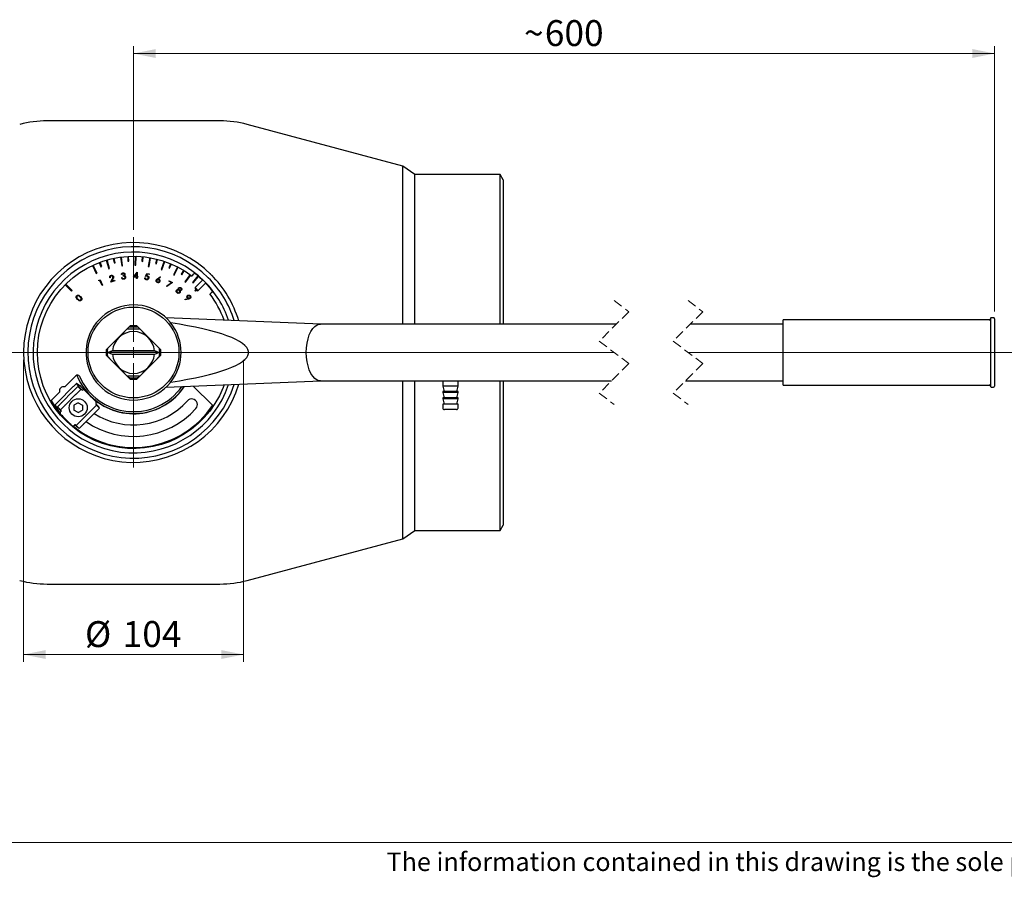
# Model space of a CAD drawing. Units: millimetres. Extents: x 10 to 410, y 5 to 287.
# Drawn here: x 86 to 219, y 5 to 121 of the extents above; entities that cross this region are included whole.
import ezdxf

# ---------------------------------------------------------------- set-up
doc = ezdxf.new("R2010")
doc.units = ezdxf.units.MM
doc.linetypes.add('HIDDEN', pattern=[1.905, 1.27, -0.635])
doc.styles.add('SLDTEXTSTYLE0', font='TXT', dxfattribs={"width": 0.605})
doc.dimstyles.new('SLDDIMSTYLE0', dxfattribs={"dimtxt": 3.5, "dimasz": 3, "dimexe": 0, "dimexo": 0.0625, "dimgap": 0.875, "dimtad": 1, "dimdec": 1, "dimlfac": 3.5, "dimrnd": 1e-09, "dimzin": 12, "dimdsep": 46, "dimtxsty": 'SLDTEXTSTYLE0', "dimsah": 1, "dimcen": 0.09, "dimadec": 0, "dimazin": 3, "dimtfac": 1, "dimtdec": 1, "dimtofl": 0, "dimtmove": 0, "dimatfit": 3, "dimfxl": 0, "dimfrac": 2, "dimtolj": 1, "dimtzin": 12, "dimarcsym": 0})
doc.dimstyles.new('SLDDIMSTYLE1', dxfattribs={"dimtxt": 3.5, "dimasz": 3, "dimexe": 0, "dimexo": 0.0625, "dimgap": 0.875, "dimtad": 1, "dimdec": 0, "dimlfac": 3.5, "dimrnd": 1e-09, "dimzin": 12, "dimdsep": 46, "dimtxsty": 'SLDTEXTSTYLE0', "dimsah": 1, "dimcen": 0.09, "dimadec": 0, "dimazin": 3, "dimtfac": 1, "dimtdec": 0, "dimtofl": 0, "dimtmove": 0, "dimatfit": 3, "dimfxl": 0, "dimfrac": 2, "dimtolj": 1, "dimtzin": 12, "dimarcsym": 0})

# ---------------------------------------------------------------- blocks, each defined once
blk = doc.blocks.new('Block1')
at = {"color": 7, "linetype": 'Continuous', "lineweight": 18, "insert": (0.72, 3.36), "char_height": 2.5, "attachment_point": 1, "style": 'SLDTEXTSTYLE0'}
blk.add_mtext('The information contained in this drawing is the sole property of Vexve Oy. Any reproduction in part or as a whole without the written permission of Vexve Oy is prohibited.', dxfattribs=at)
blk = doc.blocks.new('_D_7')
at = {"color": 7, "linetype": 'Continuous', "lineweight": 18}
for p, q in [((100.95, 92.8), (100.95, 117.63)), ((217.37, 81.78), (217.37, 117.63)), ((217.37, 116.63), (100.95, 116.63))]:
    blk.add_line(p, q, dxfattribs=at)
for points in [[(100.95, 116.63), (103.95, 116.03), (103.95, 117.23)], [(217.37, 116.63), (214.37, 117.23), (214.37, 116.03)]]:
    blk.add_solid(points, dxfattribs=at)
at = {"color": 7, "linetype": 'Continuous', "lineweight": 18, "char_height": 3.5, "attachment_point": 1, "style": 'SLDTEXTSTYLE0'}
for s, insert in [('600', (156.56, 121.14)), ('~', (153.75, 121.14))]:
    blk.add_mtext(s, dxfattribs=dict(at, insert=insert))
blk = doc.blocks.new('_D_8')
at = {"color": 7, "linetype": 'Continuous', "lineweight": 18}
for p, q in [((86.09, 75.23), (86.09, 34.4)), ((115.81, 75.23), (115.81, 34.4)), ((86.09, 35.4), (115.81, 35.4))]:
    blk.add_line(p, q, dxfattribs=at)
for points in [[(86.09, 35.4), (89.09, 34.8), (89.09, 36)], [(115.81, 35.4), (112.81, 36), (112.81, 34.8)]]:
    blk.add_solid(points, dxfattribs=at)
at = {"color": 7, "linetype": 'Continuous', "lineweight": 18, "char_height": 3.5, "attachment_point": 1, "style": 'SLDTEXTSTYLE0'}
for s, insert in [('%%c', (94.39, 39.91)), ('104', (99.49, 39.92))]:
    blk.add_mtext(s, dxfattribs=dict(at, insert=insert))
blk = doc.blocks.new('SW_CENTERMARKSYMBOL_1')
at = {"color": 0, "linetype": 'Continuous', "lineweight": 18}
for p, q in [((0, 1.43), (0, 15.57)), ((-1.43, 0), (-52.6, 0)), ((0, 0), (-0.71, 0)), ((0, 0), (0, 0.71)), ((0, 0), (0, -0.71)), ((0, 0), (0.71, 0)), ((1.43, 0), (64.98, 0)), ((74.98, 0), (119.69, 0)), ((0, -1.43), (0, -15.57))]:
    blk.add_line(p, q, dxfattribs=at)

msp = doc.modelspace()

# ---------------------------------------------------------------- linework, layer by layer
at = {"color": 7, "linetype": 'Continuous', "lineweight": 25}
for p, q in [((112.6418, 107.52667), (89.26045, 107.52667)), ((137.3797, 101.40212), (116.33922, 107.0399)), ((138.99758, 100.26953), (137.3797, 101.40238)), ((137.3797, 80.06953), (137.3797, 101.40238)), ((150.53873, 100.26953), (138.99758, 100.26953)), ((138.99758, 80.06953), (138.99758, 100.26953)), ((150.95112, 99.55524), (150.53873, 100.26953)), ((150.53873, 80.06953), (150.53873, 100.26953)), ((150.95112, 99.55524), (150.95112, 80.06953)), ((100.1671, 89.20301), (100.20224, 88.57554)), ((100.31635, 88.58194), (100.2812, 89.2094)), ((101.17759, 89.2247), (101.15141, 88.02511)), ((101.26567, 88.02262), (101.29184, 89.22221)), ((95.40535, 87.98441), (95.91244, 86.89695)), ((96.01602, 86.94525), (95.50893, 88.03271)), ((96.31844, 88.3732), (96.53981, 87.78504)), ((96.64677, 87.82529), (96.4254, 88.41346)), ((97.25852, 88.69121), (97.59428, 87.53927)), ((97.704, 87.57125), (97.36824, 88.72319)), ((98.21117, 88.93465), (98.34093, 88.31974)), ((98.45275, 88.34334), (98.32299, 88.95824)), ((98.34093, 88.31974), (98.45275, 88.34334)), ((99.19765, 89.10787), (99.35426, 87.91826)), ((99.46757, 87.93318), (99.31096, 89.12279)), ((99.35426, 87.91826), (99.46757, 87.93318)), ((100.20224, 88.57554), (100.31635, 88.58194)), ((101.15141, 88.02511), (101.26567, 88.02262)), ((102.1411, 89.17209), (102.08083, 88.54654)), ((102.08083, 88.54654), (102.19458, 88.53558)), ((102.19458, 88.53558), (102.25486, 89.16113)), ((103.15225, 89.03897), (102.9439, 87.85732)), ((103.05645, 87.83748), (103.26481, 89.01912)), ((104.08766, 88.84262), (103.93336, 88.23341)), ((103.93336, 88.23341), (104.04414, 88.20535)), ((104.04414, 88.20535), (104.19845, 88.81456)), ((105.07569, 88.55501), (104.69, 87.41881)), ((104.79822, 87.38208), (105.18391, 88.51828)), ((105.96189, 88.22218), (105.71711, 87.64336)), ((105.82237, 87.59885), (106.06715, 88.17767)), ((95.91244, 86.89695), (96.01602, 86.94525)), ((96.53981, 87.78504), (96.64677, 87.82529)), ((97.59428, 87.53927), (97.704, 87.57125)), ((99.39709, 86.75144), (99.31311, 86.74049)), ((99.5422, 86.55309), (99.53231, 86.62871)), ((100.95782, 86.42151), (101.43285, 87.06733)), ((101.36194, 86.83718), (101.11141, 86.49736)), ((101.35476, 86.49218), (101.36194, 86.83718)), ((101.43285, 87.06733), (101.44969, 87.06698)), ((101.44969, 87.06698), (101.43757, 86.49041)), ((102.59241, 86.51236), (102.73812, 86.90118)), ((102.78664, 86.81308), (102.70761, 86.59953)), ((102.73812, 86.90118), (103.08877, 86.83934)), ((103.07522, 86.76219), (102.78664, 86.81308)), ((102.9439, 87.85732), (103.05645, 87.83748)), ((103.08877, 86.83934), (103.07522, 86.76219)), ((104.69, 87.41881), (104.79822, 87.38208)), ((105.71711, 87.64336), (105.82237, 87.59885)), ((106.90311, 87.78409), (106.34907, 86.71978)), ((106.34907, 86.71978), (106.45044, 86.66701)), ((106.45044, 86.66701), (107.00449, 87.73131)), ((107.72055, 87.32509), (107.39095, 86.79001)), ((107.39095, 86.79001), (107.48825, 86.73007)), ((107.48825, 86.73007), (107.81786, 87.26515)), ((108.59199, 86.74414), (107.8825, 85.77651)), ((107.97466, 85.70893), (108.68416, 86.67656)), ((109.65601, 86.56402), (108.91626, 85.69304)), ((111.25468, 86.93429), (111.25274, 86.93234)), ((91.71842, 85.37856), (92.56686, 84.53012)), ((92.64767, 84.61094), (91.79923, 85.45938)), ((96.26877, 85.89617), (96.27937, 85.99017)), ((96.38608, 85.95082), (96.26877, 85.89617)), ((96.27937, 85.99017), (96.4259, 86.05848)), ((96.69987, 85.27803), (96.38608, 85.95082)), ((96.4259, 86.05848), (96.77372, 85.31254)), ((96.77372, 85.31254), (96.69987, 85.27803)), ((97.81528, 86.32225), (97.73884, 86.29999)), ((97.87888, 85.74721), (98.08795, 86.16477)), ((98.42023, 85.90458), (97.87888, 85.74721)), ((98.16617, 86.14616), (98.02989, 85.87466)), ((98.02989, 85.87466), (98.39785, 85.98161)), ((98.39785, 85.98161), (98.42023, 85.90458)), ((99.3402, 86.32517), (99.42077, 86.33577)), ((101.35299, 86.41314), (100.95782, 86.42151)), ((101.11141, 86.49736), (101.35476, 86.49218)), ((101.34899, 86.22068), (101.35299, 86.41314)), ((101.43179, 86.21891), (101.34899, 86.22068)), ((101.4358, 86.41138), (101.43179, 86.21891)), ((101.53592, 86.40926), (101.4358, 86.41138)), ((101.43757, 86.49041), (101.53768, 86.48829)), ((101.53768, 86.48829), (101.53592, 86.40926)), ((102.47168, 86.31507), (102.55496, 86.30035)), ((104.19113, 86.18823), (104.54921, 86.46314)), ((104.59962, 86.3993), (104.27924, 86.14959)), ((104.54921, 86.46314), (104.59962, 86.3993)), ((105.39898, 85.20088), (106.07719, 85.67627)), ((105.44315, 85.13858), (105.39898, 85.20088)), ((106.22702, 85.6864), (105.44315, 85.13858)), ((105.7256, 85.8592), (105.76176, 85.92857)), ((106.07719, 85.67627), (105.7256, 85.8592)), ((105.76176, 85.92857), (106.22702, 85.6864)), ((107.8825, 85.77651), (107.97466, 85.70893)), ((108.91626, 85.69304), (109.00337, 85.61906)), ((109.00337, 85.61906), (109.74312, 86.49004)), ((110.34342, 86.02302), (109.30508, 84.98469)), ((109.70915, 84.58063), (110.74748, 85.61896)), ((111.6568, 86.52828), (111.65874, 86.53023)), ((92.56686, 84.53012), (92.64767, 84.61094)), ((109.396, 84.75236), (109.25458, 84.61094)), ((109.25458, 84.61094), (109.33539, 84.53012)), ((109.30508, 84.98469), (109.26735, 84.88101)), ((109.33539, 84.53012), (109.47681, 84.67155)), ((109.60546, 84.54289), (109.70915, 84.58063)), ((107.91889, 83.42954), (108.32137, 83.50504)), ((107.93173, 83.35805), (107.91889, 83.42954)), ((108.37756, 83.44179), (107.93173, 83.35805)), ((126.25621, 80.06953), (105.37903, 80.91153)), ((133.3797, 80.06953), (126.23684, 80.06953)), ((166.2661, 80.06953), (133.3797, 80.06953)), ((188.80291, 80.06953), (176.2661, 80.06953)), ((216.66006, 80.64096), (188.80291, 80.64096)), ((188.80291, 71.81238), (188.80291, 80.64096)), ((216.80292, 80.78381), (216.80292, 71.66953)), ((217.23149, 80.92667), (216.94578, 80.92667)), ((217.37434, 80.78381), (217.37434, 71.66953)), ((97.30827, 76.62442), (100.55337, 79.86953)), ((101.84888, 79.36953), (100.05337, 79.36953)), ((101.56317, 79.65524), (100.33909, 79.65524)), ((100.55337, 79.86953), (101.34888, 79.86953)), ((101.34888, 79.86953), (104.59398, 76.62442)), ((97.30827, 75.82892), (97.30827, 76.62442)), ((97.38152, 76.34096), (97.30827, 76.34096)), ((97.38152, 76.11238), (97.30827, 76.11238)), ((98.13013, 76.44096), (97.47915, 76.22667)), ((97.47915, 76.22667), (98.13013, 76.01238)), ((104.4231, 76.22667), (97.47915, 76.22667)), ((103.77212, 76.44096), (98.13013, 76.44096)), ((98.13013, 76.01238), (103.77212, 76.01238)), ((104.4231, 76.22667), (103.77212, 76.44096)), ((103.77212, 76.01238), (104.4231, 76.22667)), ((104.52255, 76.22667), (104.48666, 76.73175)), ((104.48666, 75.72159), (104.52255, 76.22667)), ((104.59398, 76.62442), (104.59398, 75.82892)), ((100.55337, 72.58381), (97.30827, 75.82892)), ((104.59398, 75.82892), (101.34888, 72.58381)), ((91.65578, 71.57803), (93.16641, 73.08865)), ((93.2278, 72.01867), (93.06488, 71.85575)), ((93.53084, 71.71563), (93.2278, 72.01867)), ((100.05337, 73.08381), (101.84888, 73.08381)), ((100.33909, 72.7981), (101.56317, 72.7981)), ((101.34888, 72.58381), (100.55337, 72.58381)), ((105.35256, 71.54074), (126.25621, 72.38381)), ((126.23684, 72.38381), (133.3797, 72.38381)), ((133.3797, 72.38381), (165.59824, 72.38381)), ((137.3797, 51.05096), (137.3797, 72.38381)), ((138.99758, 52.18381), (138.99758, 72.38381)), ((142.7797, 72.38381), (142.7797, 71.65524)), ((144.83684, 71.65524), (144.83684, 72.38381)), ((150.53873, 52.18381), (150.53873, 72.38381)), ((150.95112, 72.38381), (150.95112, 52.8981)), ((175.59824, 72.38381), (188.80291, 72.38381)), ((89.89164, 69.81389), (90.95593, 70.87818)), ((92.76708, 71.55796), (90.76294, 69.55382)), ((91.53264, 69.73763), (92.49769, 70.70268)), ((92.78611, 70.9911), (93.18299, 71.38798)), ((93.19017, 70.58704), (93.82368, 71.22054)), ((93.53084, 71.71563), (93.36792, 71.55271)), ((93.82368, 71.22054), (93.42972, 71.6145)), ((93.76322, 71.6968), (93.80908, 71.65095)), ((94.28141, 71.17861), (93.83965, 71.62038)), ((94.02048, 71.11972), (94.07938, 71.17861)), ((94.28141, 71.17861), (94.07938, 71.17861)), ((95.90307, 69.55696), (94.28141, 71.17861)), ((109.02449, 71.68884), (111.60945, 69.10388)), ((142.7797, 71.65524), (142.97109, 70.94096)), ((144.83684, 71.65524), (142.7797, 71.65524)), ((142.7797, 70.94096), (142.7797, 70.7981)), ((144.83684, 70.94096), (142.7797, 70.94096)), ((142.7797, 70.7981), (142.97109, 70.08381)), ((144.83684, 70.7981), (142.7797, 70.7981)), ((144.64545, 70.94096), (144.83684, 71.65524)), ((144.64545, 70.08381), (144.83684, 70.7981)), ((144.83684, 70.7981), (144.83684, 70.94096)), ((188.80291, 71.81238), (216.66006, 71.81238)), ((216.94578, 71.52667), (217.23149, 71.52667)), ((90.46547, 69.25634), (90.29724, 69.08811)), ((90.88394, 69.08893), (91.2413, 69.44629)), ((91.9367, 69.33357), (92.90175, 70.29862)), ((93.47599, 69.41137), (92.90457, 69.08146)), ((93.47599, 69.41137), (94.04742, 69.08146)), ((95.90307, 69.35493), (95.84417, 69.29603)), ((95.90307, 69.35493), (95.90307, 69.55696)), ((142.7797, 70.08381), (142.7797, 69.94096)), ((144.83684, 70.08381), (142.7797, 70.08381)), ((142.7797, 69.94096), (142.97109, 69.22667)), ((144.83684, 69.94096), (142.7797, 69.94096)), ((142.7797, 69.22667), (142.7797, 68.71238)), ((144.83684, 69.22667), (142.7797, 69.22667)), ((144.64545, 69.22667), (144.83684, 69.94096)), ((144.83684, 69.94096), (144.83684, 70.08381)), ((144.83684, 68.71238), (144.83684, 69.22667)), ((90.29724, 69.08811), (90.60028, 68.78507)), ((90.29724, 69.08811), (90.30194, 69.02718)), ((90.30194, 69.02718), (90.5853, 68.74382)), ((90.60028, 68.78507), (90.5853, 68.74382)), ((90.76851, 68.9533), (90.60028, 68.78507)), ((90.69187, 68.87666), (91.08583, 68.4827)), ((90.69387, 68.47459), (91.04892, 68.02591)), ((91.04892, 68.14816), (91.19205, 68.29129)), ((91.04892, 68.14816), (91.04892, 67.94613)), ((91.04892, 67.94613), (92.67058, 66.32447)), ((91.08583, 68.4827), (91.64536, 69.04222)), ((92.90457, 69.08146), (92.90457, 68.42163)), ((93.47599, 68.09171), (92.90457, 68.42163)), ((93.47599, 68.09171), (94.04742, 68.42163)), ((94.04742, 69.08146), (94.04742, 68.42163)), ((95.02308, 68.1773), (94.05803, 67.21225)), ((95.31149, 68.46572), (95.945, 69.09922)), ((95.71556, 68.06166), (96.34906, 68.69516)), ((96.34906, 68.69516), (95.945, 69.09922)), ((144.63684, 68.51238), (142.9797, 68.51238)), ((93.76668, 66.92091), (93.20715, 66.36138)), ((95.42714, 67.77324), (94.46209, 66.80819)), ((92.67058, 66.32447), (92.87261, 66.32447)), ((93.01574, 66.4676), (92.87261, 66.32447)), ((93.20715, 66.36138), (93.61122, 65.95732)), ((94.17074, 66.51684), (93.61122, 65.95732)), ((137.3797, 51.05096), (138.99758, 52.18381)), ((138.99758, 52.18381), (150.53873, 52.18381)), ((150.53873, 52.18381), (150.95112, 52.8981)), ((116.33922, 45.41344), (137.3797, 51.05122)), ((89.26045, 44.92667), (112.6418, 44.92667))]:
    msp.add_line(p, q, dxfattribs=at)
at = {"color": 7, "linetype": 'HIDDEN', "lineweight": 18}
for p, q in [((165.93217, 83.24453), (167.93217, 81.7356)), ((175.93217, 83.24453), (177.93217, 81.7356)), ((167.93217, 81.7356), (163.93217, 77.7356)), ((177.93217, 81.7356), (173.93217, 77.7356)), ((163.93217, 77.7356), (167.93217, 74.71774)), ((173.93217, 77.7356), (177.93217, 74.71774)), ((167.93217, 74.71774), (163.93217, 70.71774)), ((177.93217, 74.71774), (173.93217, 70.71774)), ((163.93217, 70.71774), (165.93217, 69.20881)), ((173.93217, 70.71774), (175.93217, 69.20881))]:
    msp.add_line(p, q, dxfattribs=at)
at = {"color": 7, "linetype": 'Continuous', "lineweight": 18}
msp.add_line((10, 10), (410, 10), dxfattribs=at)
at = {"color": 7, "linetype": 'Continuous', "lineweight": 25, "flags": 128}
for points in [[(113.19474, 71.85703), (113.05248, 71.47724), (112.5562, 70.36816), (111.95854, 69.31025), (111.26472, 68.31277), (110.52126, 67.42823), (109.70219, 66.6132), (108.81398, 65.87411), (107.86366, 65.21682), (106.85872, 64.6465), (105.80711, 64.16768), (104.71714, 63.78412), (103.59742, 63.49886), (102.45679, 63.31416), (101.30426, 63.23147), (100.14895, 63.25144), (98.99997, 63.37393), (97.86641, 63.59795), (96.75721, 63.92175), (95.68115, 64.34276), (94.64673, 64.85765), (93.66211, 65.46237), (92.73507, 66.15212), (91.87295, 66.92147), (91.08255, 67.76433), (90.37011, 68.67405), (89.74126, 69.64343), (89.20098, 70.66483), (88.75353, 71.73016), (88.40244, 72.83102), (88.15049, 73.95871), (87.99966, 75.10431), (87.95116, 76.25878), (88.00537, 77.41299), (88.16185, 78.55784), (88.41937, 79.68427), (88.77589, 80.78338), (89.2286, 81.84649), (89.77392, 82.8652), (90.40755, 83.83147), (91.12447, 84.73765), (91.91903, 85.5766), (92.78494, 86.34168), (93.71537, 87.02685), (94.70296, 87.62669), (95.73992, 88.13647), (96.81805, 88.55216), (97.92882, 88.87047), (99.06348, 89.08889), (100.21305, 89.2057), (101.36845, 89.21997), (102.52055, 89.13159), (103.66026, 88.94125), (104.77856, 88.65047), (105.86662, 88.26153), (106.91585, 87.77752), (107.91796, 87.20225), (108.86502, 86.54026)], [(108.86502, 86.54026), (108.88886, 86.57132), (108.95672, 86.65977), (109.05829, 86.79214), (109.1781, 86.94827), (109.21289, 86.99361)], [(111.65874, 86.53023), (111.65643, 86.53254), (111.62821, 86.56076), (111.57216, 86.6168), (111.49739, 86.69157), (111.41603, 86.77294), (111.34126, 86.84771), (111.28522, 86.90375), (111.25699, 86.93197), (111.25468, 86.93429)], [(111.67273, 84.45365), (111.35066, 84.85718), (110.70706, 85.57855)], [(109.60546, 84.54289), (109.60329, 84.54507), (109.57932, 84.56903), (109.53247, 84.61589), (109.47023, 84.67812), (109.40258, 84.74578), (109.34034, 84.80802), (109.29349, 84.85487), (109.26953, 84.87883), (109.26735, 84.88101)], [(109.30508, 84.98469), (109.3074, 84.98238), (109.33562, 84.95416), (109.39166, 84.89812), (109.46643, 84.82335), (109.5478, 84.74198), (109.62257, 84.66721), (109.67861, 84.61117), (109.70683, 84.58295), (109.70915, 84.58063)], [(111.26472, 84.14057), (111.29578, 84.1644), (111.38422, 84.23227), (111.51659, 84.33384), (111.67273, 84.45365), (111.71806, 84.48843)], [(105.98046, 72.22263), (107.15209, 72.40969), (108.26618, 72.60676), (109.31979, 72.81335), (110.31017, 73.02889), (111.23471, 73.25283), (112.09099, 73.48457), (112.87676, 73.72352), (113.58994, 73.96904), (114.22869, 74.22048), (114.79131, 74.47719), (115.27632, 74.7385), (115.68247, 75.00371), (116.00867, 75.27213), (116.25407, 75.54306), (116.41803, 75.81579), (116.50012, 76.08959), (116.50012, 76.36375), (116.41803, 76.63755), (116.25407, 76.91028), (116.00867, 77.18121), (115.68247, 77.44963), (115.27632, 77.71484), (114.79131, 77.97615), (114.22869, 78.23286), (113.58994, 78.4843), (112.87676, 78.72982), (112.09099, 78.96877), (111.23471, 79.20051), (110.31017, 79.42445), (109.31979, 79.64), (108.26618, 79.84658), (107.15209, 80.04366), (105.98046, 80.23071)], [(126.23684, 72.38381), (126.07817, 72.39694), (125.76516, 72.5014), (125.46501, 72.70748), (125.18592, 73.00956), (124.93549, 73.39939), (124.72056, 73.86634), (124.54699, 74.39767), (124.41952, 74.9789), (124.34162, 75.59416), (124.31541, 76.22667), (124.34162, 76.85918), (124.41952, 77.47444), (124.54699, 78.05567), (124.72056, 78.587), (124.93549, 79.05395), (125.18592, 79.44378), (125.46501, 79.74586), (125.76516, 79.95194), (126.07817, 80.0564), (126.23684, 80.06953)], [(100.05337, 79.36953), (99.44682, 78.76297), (98.81361, 78.12976), (98.12125, 77.43741), (97.43249, 76.74864)], [(104.46976, 76.74864), (103.82726, 77.39114), (103.15387, 78.06454), (102.50426, 78.71415), (101.84888, 79.36953)], [(97.32436, 76.11238), (97.32255, 76.22667), (97.32436, 76.34096)], [(97.43249, 75.7047), (98.07499, 75.0622), (98.74838, 74.38881), (99.39799, 73.7392), (100.05337, 73.08381)], [(101.84888, 73.08381), (102.45543, 73.69037), (103.08864, 74.32358), (103.781, 75.01593), (104.46976, 75.7047)], [(92.49769, 70.70268), (92.54518, 70.75017), (92.5915, 70.79649), (92.6355, 70.84049), (92.67609, 70.88108), (92.71228, 70.91726), (92.74316, 70.94815), (92.76798, 70.97296), (92.78611, 70.9911)], [(93.06488, 71.85575), (93.05076, 71.84163), (93.02816, 71.81904), (92.99777, 71.78865), (92.96049, 71.75137), (92.91743, 71.70831), (92.86988, 71.66076), (92.81926, 71.61014), (92.76708, 71.55796)], [(93.19017, 70.58704), (93.17204, 70.5689), (93.14722, 70.54409), (93.11634, 70.5132), (93.08015, 70.47702), (93.03956, 70.43642), (92.99556, 70.39243), (92.94924, 70.34611), (92.90175, 70.29862)], [(93.36792, 71.55271), (93.3538, 71.53859), (93.33121, 71.51599), (93.30082, 71.4856), (93.26354, 71.44832), (93.22048, 71.40526), (93.19309, 71.37787)], [(93.83965, 71.62038), (93.83581, 71.62421), (93.83198, 71.62805), (93.82815, 71.63188), (93.82432, 71.6357), (93.8205, 71.63953), (93.81669, 71.64334), (93.81288, 71.64715), (93.80908, 71.65095)], [(94.02048, 71.11972), (93.99053, 71.14783), (93.95988, 71.17301), (93.92972, 71.19431), (93.9012, 71.21089), (93.87542, 71.22212), (93.85337, 71.22758), (93.8359, 71.22705), (93.82368, 71.22054)], [(89.71251, 69.69265), (89.78686, 69.73116), (89.89164, 69.81389)], [(90.76294, 69.55382), (90.71097, 69.50185), (90.66054, 69.45142), (90.61314, 69.40402), (90.57018, 69.36106), (90.53294, 69.32381), (90.50251, 69.29338), (90.47979, 69.27067), (90.46547, 69.25634)], [(91.2413, 69.44629), (91.2585, 69.46349), (91.28283, 69.48782), (91.31367, 69.51866), (91.35021, 69.5552), (91.39149, 69.59648), (91.43645, 69.64144), (91.48391, 69.6889), (91.53264, 69.73763)], [(91.9367, 69.33357), (91.88798, 69.28484), (91.84052, 69.23738), (91.79556, 69.19242), (91.75427, 69.15114), (91.71773, 69.1146), (91.6869, 69.08376), (91.66256, 69.05943), (91.64536, 69.04222)], [(95.945, 69.09922), (95.9515, 69.11144), (95.95204, 69.12891), (95.94658, 69.15096), (95.93534, 69.17674), (95.91876, 69.20526), (95.89747, 69.23542), (95.87228, 69.26607), (95.84417, 69.29603)], [(90.89404, 69.07883), (90.87323, 69.05801), (90.83598, 69.02077), (90.80555, 68.99034), (90.78283, 68.96762), (90.76851, 68.9533)], [(91.08583, 68.4827), (91.08038, 68.47153), (91.08086, 68.45507), (91.08725, 68.43395), (91.0993, 68.40899), (91.11656, 68.38114), (91.13835, 68.35148), (91.16384, 68.32114), (91.19205, 68.29129)], [(95.02308, 68.1773), (95.07056, 68.22479), (95.11688, 68.27111), (95.16088, 68.3151), (95.20147, 68.3557), (95.23766, 68.39188), (95.26854, 68.42276), (95.29336, 68.44758), (95.31149, 68.46572)], [(95.71556, 68.06166), (95.69742, 68.04352), (95.6726, 68.0187), (95.64172, 67.98782), (95.60553, 67.95164), (95.56494, 67.91104), (95.52094, 67.86704), (95.47463, 67.82073), (95.42714, 67.77324)], [(111.60945, 69.10388), (111.71041, 69.02353), (111.75595, 68.99785)], [(93.76668, 66.92091), (93.78388, 66.93811), (93.80822, 66.96244), (93.83905, 66.99328), (93.87559, 67.02982), (93.91688, 67.0711), (93.96183, 67.11606), (94.00929, 67.16352), (94.05803, 67.21225)], [(94.46209, 66.80819), (94.41336, 66.75946), (94.3659, 66.712), (94.32094, 66.66704), (94.27965, 66.62575), (94.24311, 66.58922), (94.21228, 66.55838), (94.18794, 66.53404), (94.17074, 66.51684)], [(93.01574, 66.4676), (93.04559, 66.43939), (93.07594, 66.41389), (93.1056, 66.3921), (93.13345, 66.37485), (93.15841, 66.36279), (93.17952, 66.35641), (93.19598, 66.35593), (93.20715, 66.36138)]]:
    msp.add_lwpolyline(points, dxfattribs=at)
at = {"color": 7, "linetype": 'Continuous', "lineweight": 25}
for centre, radius in [((100.95112, 76.22667), 6.14286), ((93.476, 68.75154), 1.21429)]:
    msp.add_circle(centre, radius, dxfattribs=at)
for centre, radius, start, end in [((89.26042, 93.24119), 14.28548, 89.9998877, 105.0001285), ((112.64182, 93.24107), 14.28561, 74.9999395, 90.0000613), ((100.95113, 76.22667), 14.85714, 45.0000109, 343.2178494), ((100.95112, 76.22667), 14.28572, 45.0000046, 342.4226724), ((100.95112, 76.22667), 13.57143, 45.0000044, 341.3279847), ((100.95277, 76.22874), 13.51164, 49.8996016, 52.500197), ((100.87609, 76.13825), 13.63025, 49.4176194, 49.8980308), ((100.95108, 76.22664), 14.85719, 16.7822085, 44.9999667), ((100.94775, 76.22292), 13.51933, 46.212095, 49.4148621), ((100.95115, 76.22668), 13.5714, 18.6720056, 45.0000453), ((100.95106, 76.22663), 14.2858, 17.5774222, 44.9999326), ((100.95124, 76.22674), 12.99986, 19.6409174, 37.5000609), ((100.95112, 76.22667), 6.42857, 18.4795814, 346.6598991), ((216.66006, 80.78381), 0.14286, 269.9977419, 359.9995902), ((216.94576, 80.78383), 0.14284, 89.9953269, 180.0055269), ((217.23148, 80.78381), 0.14286, 0.0003031, 89.9988431), ((100.95112, 76.22667), 2.82912, 4.3439055, 175.6560945), ((100.95113, 76.22668), 3.42856, 78.5572874, 101.4427126), ((100.95114, 76.22667), 6.42856, 341.5203814, 18.4796186), ((100.95111, 76.22667), 3.57141, 171.8698523, 188.1301477), ((100.95119, 76.22667), 3.55721, 171.5621544, 188.4378456), ((100.95112, 76.22667), 2.82912, 184.3439148, 355.6560852), ((100.95106, 76.22667), 3.55721, 351.5621544, 8.4378456), ((93.36844, 72.88662), 0.28572, 23.7728716, 134.9998293), ((100.95112, 76.22667), 8.25714, 201.8033664, 326.2575309), ((100.95113, 76.22667), 8, 203.7726851, 324.9051861), ((100.95113, 76.22666), 3.42856, 258.5572874, 281.4427126), ((91.50789, 71.02607), 0.57143, 75.0003311, 194.9994946), ((91.75121, 69.08809), 3.04583, 41.8373422, 56.3525952), ((100.95113, 76.22667), 8.28571, 225.0000002, 326.4012116), ((216.66006, 71.66953), 0.14286, 0.0004098, 90.0022581), ((216.94576, 71.66951), 0.14284, 179.9944731, 270.0046731), ((217.23148, 71.66953), 0.14286, 270.0011569, 359.9996969), ((100.95139, 76.22684), 12.88602, 210.1844678, 219.7837092), ((100.95112, 76.22667), 9.8, 237.2026712, 318.0985775), ((94.35295, 67.53045), 2.31106, 30.2630563, 49.8151308), ((108.81939, 69.16653), 0.77143, 318.0984959, 138.0985578), ((93.48816, 70.82544), 3.41965, 214.9070835, 227.8213842), ((100.95112, 76.22667), 12.88572, 230.2161312, 326.2049186), ((100.95113, 76.22667), 12.85715, 230.3692838, 326.2181148), ((100.95112, 76.22667), 11.34286, 235.5223852, 318.0985822), ((142.9797, 68.71238), 0.2, 179.9998956, 270.0004093), ((144.63684, 68.71238), 0.2, 269.9998956, 0.0001044), ((100.95066, 76.2262), 12.88505, 221.1836155, 228.8163845), ((94.97918, 68.15624), 2.5897, 220.6969135, 238.1139761), ((89.26042, 59.21215), 14.28548, 254.9998715, 270.0001123), ((112.64182, 59.21228), 14.28561, 269.9999387, 285.0000605)]:
    msp.add_arc(centre, radius, start, end, dxfattribs=at)
for points, knots in [([(97.73884, 86.29999), (97.73216, 86.34088), (97.71881, 86.42257), (97.76245, 86.53277), (97.83514, 86.61231), (97.89578, 86.63558), (97.92612, 86.64722)], [0, 0, 0, 0, 0.280026773, 0.559486795, 0.779662078, 1, 1, 1, 1]), ([(97.94378, 86.56996), (97.91679, 86.55872), (97.86283, 86.53627), (97.80279, 86.44391), (97.81054, 86.36836), (97.81528, 86.32225)], [0, 0, 0, 0, 0.280603554, 0.560896882, 1, 1, 1, 1]), ([(97.92612, 86.64722), (97.96308, 86.65434), (98.03694, 86.66857), (98.13658, 86.62764), (98.20897, 86.5625), (98.23061, 86.50771), (98.24143, 86.48032)], [0, 0, 0, 0, 0.279947599, 0.559256349, 0.779622904, 1, 1, 1, 1]), ([(98.16428, 86.45617), (98.15374, 86.48001), (98.13264, 86.52772), (98.06912, 86.567), (98.00367, 86.58259), (97.96375, 86.57417), (97.94378, 86.56996)], [0, 0, 0, 0, 0.279206928, 0.559016691, 0.779415223, 1, 1, 1, 1]), ([(99.31311, 86.74049), (99.3182, 86.77317), (99.32836, 86.83844), (99.38064, 86.91674), (99.45048, 86.96731), (99.50126, 86.97825), (99.52666, 86.98372)], [0, 0, 0, 0, 0.280340526, 0.559802923, 0.779816276, 1, 1, 1, 1]), ([(99.53714, 86.90351), (99.51672, 86.89879), (99.47592, 86.88936), (99.42022, 86.83522), (99.40587, 86.78324), (99.39709, 86.75144)], [0, 0, 0, 0, 0.280133933, 0.559581382, 1, 1, 1, 1]), ([(99.52666, 86.98372), (99.56007, 86.98454), (99.62688, 86.98618), (99.71211, 86.94326), (99.77096, 86.87857), (99.7843, 86.82773), (99.79097, 86.80233)], [0, 0, 0, 0, 0.280037387, 0.559883231, 0.780100335, 1, 1, 1, 1]), ([(99.53231, 86.62871), (99.55657, 86.63365), (99.60506, 86.64353), (99.66482, 86.67954), (99.70486, 86.73244), (99.70526, 86.77181), (99.70545, 86.79149)], [0, 0, 0, 0, 0.280899968, 0.561332092, 0.780751577, 1, 1, 1, 1]), ([(99.70545, 86.79149), (99.6995, 86.8119), (99.68758, 86.85282), (99.63868, 86.88978), (99.58684, 86.90692), (99.55371, 86.90465), (99.53714, 86.90351)], [0, 0, 0, 0, 0.278689005, 0.558595982, 0.779123826, 1, 1, 1, 1]), ([(99.80687, 86.4055), (99.80164, 86.42614), (99.79115, 86.46744), (99.74825, 86.51665), (99.66586, 86.56185), (99.5932, 86.5567), (99.5422, 86.55309)], [0, 0, 0, 0, 0.18659707, 0.373508866, 0.560264562, 1, 1, 1, 1]), ([(99.79097, 86.80233), (99.79197, 86.7826), (99.79396, 86.74317), (99.768, 86.67556), (99.73041, 86.64113), (99.70746, 86.62011)], [0, 0, 0, 0, 0.280319454, 0.560526802, 1, 1, 1, 1]), ([(99.70746, 86.62011), (99.72941, 86.61297), (99.76861, 86.60022), (99.80017, 86.57387), (99.81405, 86.56228)], [0, 0, 0, 0, 0.559862148, 1, 1, 1, 1]), ([(99.81405, 86.56228), (99.83452, 86.53967), (99.87109, 86.49926), (99.88219, 86.44619), (99.88708, 86.42282)], [0, 0, 0, 0, 0.559459452, 1, 1, 1, 1]), ([(102.70761, 86.59953), (102.72595, 86.60115), (102.75869, 86.60404), (102.79127, 86.59993), (102.80561, 86.59811)], [0, 0, 0, 0, 0.560053896, 1, 1, 1, 1]), ([(102.80561, 86.59811), (102.8435, 86.58722), (102.91926, 86.56544), (102.9916, 86.47796), (103.02331, 86.38118), (103.01685, 86.31993), (103.01362, 86.28928)], [0, 0, 0, 0, 0.279670985, 0.559039223, 0.779274927, 1, 1, 1, 1]), ([(98.08795, 86.16477), (98.11417, 86.21602), (98.15067, 86.28737), (98.17719, 86.38885), (98.16858, 86.43374), (98.16428, 86.45617)], [0, 0, 0, 0, 0.560678579, 0.78045573, 1, 1, 1, 1]), ([(98.24143, 86.48032), (98.24745, 86.44776), (98.2595, 86.38257), (98.2249, 86.26801), (98.18846, 86.19241), (98.16617, 86.14616)], [0, 0, 0, 0, 0.279316679, 0.559167898, 1, 1, 1, 1]), ([(99.64209, 86.11963), (99.60432, 86.11805), (99.52889, 86.11488), (99.43277, 86.16631), (99.3715, 86.24232), (99.35064, 86.29753), (99.3402, 86.32517)], [0, 0, 0, 0, 0.2798279604, 0.5589407431, 0.7792254507, 1, 1, 1, 1]), ([(99.42077, 86.33577), (99.43089, 86.31265), (99.44895, 86.27142), (99.48215, 86.24125), (99.49674, 86.228)], [0, 0, 0, 0, 0.560715723, 1, 1, 1, 1]), ([(99.49674, 86.228), (99.52078, 86.21587), (99.56382, 86.19417), (99.61158, 86.19803), (99.63266, 86.19973)], [0, 0, 0, 0, 0.558683952, 1, 1, 1, 1]), ([(99.63266, 86.19973), (99.66044, 86.20568), (99.71589, 86.21757), (99.7751, 86.27283), (99.8087, 86.33868), (99.80748, 86.38323), (99.80687, 86.4055)], [0, 0, 0, 0, 0.280281397, 0.559585203, 0.779850509, 1, 1, 1, 1]), ([(99.88708, 86.42282), (99.88669, 86.38196), (99.88591, 86.30023), (99.82254, 86.20104), (99.73604, 86.13966), (99.67342, 86.12631), (99.64209, 86.11963)], [0, 0, 0, 0, 0.279416619, 0.558923657, 0.779330946, 1, 1, 1, 1]), ([(102.68087, 86.055), (102.64756, 86.0641), (102.58099, 86.0823), (102.51214, 86.15306), (102.47469, 86.23407), (102.47269, 86.28806), (102.47168, 86.31507)], [0, 0, 0, 0, 0.2798543843, 0.5593419389, 0.7795212318, 1, 1, 1, 1]), ([(102.55496, 86.30035), (102.55678, 86.27736), (102.56041, 86.23147), (102.59911, 86.17822), (102.64703, 86.1435), (102.68176, 86.1342), (102.69913, 86.12956)], [0, 0, 0, 0, 0.280154812, 0.5592594386, 0.779627158, 1, 1, 1, 1]), ([(102.77357, 86.52532), (102.73942, 86.52746), (102.67836, 86.53128), (102.6187, 86.51815), (102.59241, 86.51236)], [0, 0, 0, 0, 0.559355983, 1, 1, 1, 1]), ([(103.01362, 86.28928), (103.00141, 86.2482), (102.97701, 86.16611), (102.88701, 86.08153), (102.78124, 86.04489), (102.71435, 86.05163), (102.68087, 86.055)], [0, 0, 0, 0, 0.2798400342, 0.5592408105, 0.7794179837, 1, 1, 1, 1]), ([(102.69913, 86.12956), (102.72984, 86.12843), (102.79135, 86.12618), (102.86526, 86.17466), (102.9136, 86.23736), (102.92523, 86.28397), (102.93105, 86.3073)], [0, 0, 0, 0, 0.279020911, 0.558823355, 0.779242653, 1, 1, 1, 1]), ([(102.93105, 86.3073), (102.93329, 86.33578), (102.93775, 86.39266), (102.89785, 86.46501), (102.8386, 86.50942), (102.79527, 86.52002), (102.77357, 86.52532)], [0, 0, 0, 0, 0.279867781, 0.559031014, 0.779215605, 1, 1, 1, 1]), ([(104.18124, 85.66902), (104.14748, 85.68522), (104.07999, 85.7176), (104.02254, 85.80866), (104.00456, 85.90403), (104.01791, 85.9611), (104.02459, 85.98964)], [0, 0, 0, 0, 0.279689943, 0.559091691, 0.779558609, 1, 1, 1, 1]), ([(104.02459, 85.98964), (104.03697, 86.01688), (104.05738, 86.06179), (104.10305, 86.11327), (104.14569, 86.15236), (104.17599, 86.17627), (104.19113, 86.18823)], [0, 0, 0, 0, 0.3393279971, 0.5594631723, 0.7797069838, 1, 1, 1, 1]), ([(104.10126, 85.96479), (104.09588, 85.93951), (104.08512, 85.88894), (104.11183, 85.82001), (104.15467, 85.76866), (104.1917, 85.75234), (104.21022, 85.74417)], [0, 0, 0, 0, 0.279579702, 0.559417559, 0.779659162, 1, 1, 1, 1]), ([(104.322, 86.07456), (104.29666, 86.07992), (104.24597, 86.09063), (104.17708, 86.06345), (104.12572, 86.02049), (104.10942, 85.98336), (104.10126, 85.96479)], [0, 0, 0, 0, 0.27956377, 0.559310642, 0.77959522, 1, 1, 1, 1]), ([(104.50869, 85.82756), (104.49243, 85.7929), (104.45992, 85.7236), (104.36586, 85.6664), (104.2686, 85.64841), (104.21036, 85.66215), (104.18124, 85.66902)], [0, 0, 0, 0, 0.279652559, 0.559003271, 0.779535514, 1, 1, 1, 1]), ([(104.21022, 85.74417), (104.23551, 85.73882), (104.28611, 85.7281), (104.35505, 85.75483), (104.40644, 85.79767), (104.42278, 85.83471), (104.43095, 85.85324)], [0, 0, 0, 0, 0.279588207, 0.559409556, 0.779648715, 1, 1, 1, 1]), ([(104.27924, 86.14959), (104.29539, 86.14915), (104.32424, 86.14837), (104.35196, 86.14047), (104.36416, 86.13699)], [0, 0, 0, 0, 0.559995038, 1, 1, 1, 1]), ([(104.43095, 85.85324), (104.43637, 85.87857), (104.44722, 85.92926), (104.42058, 85.99841), (104.37769, 86.04998), (104.34056, 86.06637), (104.322, 86.07456)], [0, 0, 0, 0, 0.279533, 0.559371194, 0.779632401, 1, 1, 1, 1]), ([(104.36416, 86.13699), (104.39656, 86.12137), (104.46138, 86.09012), (104.51211, 86.00037), (104.52955, 85.90931), (104.51565, 85.85482), (104.50869, 85.82756)], [0, 0, 0, 0, 0.279388035, 0.559037966, 0.779394645, 1, 1, 1, 1]), ([(93.38276, 83.38796), (93.3148, 83.46046), (93.22973, 83.55119), (93.19632, 83.69431), (93.19915, 83.7676), (93.22272, 83.83809), (93.25427, 83.87527), (93.27004, 83.89386)], [0, 0, 0, 0, 0.4987018115, 0.6241791488, 0.7494706331, 0.8747405717, 1, 1, 1, 1]), ([(93.27004, 83.89386), (93.28873, 83.90978), (93.32612, 83.94163), (93.4199, 83.97405), (93.59748, 83.9554), (93.70835, 83.85468), (93.78229, 83.7875)], [0, 0, 0, 0, 0.125616118, 0.251232548, 0.500604514, 1, 1, 1, 1]), ([(93.72929, 83.73496), (93.67251, 83.78732), (93.58746, 83.86575), (93.45158, 83.89193), (93.37675, 83.87141), (93.34698, 83.84735), (93.33211, 83.83532)], [0, 0, 0, 0, 0.500056568, 0.749047284, 0.874595423, 1, 1, 1, 1]), ([(106.85047, 84.27493), (106.81991, 84.30041), (106.75899, 84.35121), (106.72249, 84.45914), (106.7283, 84.56222), (106.75903, 84.61633), (106.77438, 84.64337)], [0, 0, 0, 0, 0.280562747, 0.559354659, 0.779864843, 1, 1, 1, 1]), ([(106.77438, 84.64337), (106.79267, 84.66383), (106.82923, 84.70475), (106.92342, 84.74147), (106.99372, 84.73329), (107.03669, 84.72829)], [0, 0, 0, 0, 0.2801315767, 0.5600264597, 1, 1, 1, 1]), ([(106.83999, 84.59166), (106.82717, 84.56732), (106.80152, 84.51862), (106.81231, 84.43954), (106.84837, 84.37859), (106.88133, 84.35111), (106.89782, 84.33736)], [0, 0, 0, 0, 0.279099167, 0.558341387, 0.778974933, 1, 1, 1, 1]), ([(107.11196, 84.62122), (107.08732, 84.6359), (107.03807, 84.66523), (106.9565, 84.66484), (106.88566, 84.64143), (106.85521, 84.60824), (106.83999, 84.59166)], [0, 0, 0, 0, 0.279981256, 0.559700884, 0.779982246, 1, 1, 1, 1]), ([(107.08027, 84.21733), (107.03376, 84.21441), (106.95036, 84.20917), (106.8811, 84.25477), (106.85047, 84.27493)], [0, 0, 0, 0, 0.557775137, 1, 1, 1, 1]), ([(106.89782, 84.33736), (106.92167, 84.32248), (106.96927, 84.29278), (107.04943, 84.29124), (107.1185, 84.31539), (107.14814, 84.34802), (107.16296, 84.36433)], [0, 0, 0, 0, 0.280357321, 0.559591643, 0.779864466, 1, 1, 1, 1]), ([(107.03669, 84.72829), (107.02116, 84.7698), (106.99342, 84.84391), (107.02879, 84.91355), (107.04435, 84.9442)], [0, 0, 0, 0, 0.560040333, 1, 1, 1, 1]), ([(107.04435, 84.9442), (107.06898, 84.9679), (107.11831, 85.01537), (107.21555, 85.03107), (107.30214, 85.01529), (107.34763, 84.98721), (107.37039, 84.97317)], [0, 0, 0, 0, 0.278835904, 0.558480265, 0.779205884, 1, 1, 1, 1]), ([(107.23069, 84.31663), (107.20738, 84.2906), (107.16569, 84.24406), (107.1064, 84.22551), (107.08027, 84.21733)], [0, 0, 0, 0, 0.559329531, 1, 1, 1, 1]), ([(107.1116, 84.89414), (107.10161, 84.87398), (107.08154, 84.83353), (107.09194, 84.76998), (107.11567, 84.7172), (107.14217, 84.69397), (107.15542, 84.68236)], [0, 0, 0, 0, 0.278508697, 0.5588794, 0.77942599, 1, 1, 1, 1]), ([(107.3195, 84.91074), (107.30087, 84.92222), (107.26366, 84.94514), (107.20164, 84.94812), (107.14667, 84.93207), (107.12329, 84.90678), (107.1116, 84.89414)], [0, 0, 0, 0, 0.2803550603, 0.5600428376, 0.7801393477, 1, 1, 1, 1]), ([(107.16296, 84.36433), (107.17555, 84.38865), (107.20079, 84.4374), (107.18995, 84.51509), (107.16076, 84.57931), (107.12823, 84.60725), (107.11196, 84.62122)], [0, 0, 0, 0, 0.278745233, 0.558890302, 0.779348639, 1, 1, 1, 1]), ([(107.15542, 84.68236), (107.17482, 84.6715), (107.2136, 84.64979), (107.27722, 84.65011), (107.33127, 84.67072), (107.35547, 84.69584), (107.36756, 84.70839)], [0, 0, 0, 0, 0.279843211, 0.559501425, 0.779978062, 1, 1, 1, 1]), ([(107.23293, 84.58412), (107.25396, 84.53423), (107.28334, 84.46458), (107.26408, 84.36955), (107.24182, 84.33427), (107.23069, 84.31663)], [0, 0, 0, 0, 0.557915916, 0.778875226, 1, 1, 1, 1]), ([(107.43269, 84.65621), (107.41878, 84.64047), (107.39096, 84.609), (107.32003, 84.57866), (107.26596, 84.58205), (107.23293, 84.58412)], [0, 0, 0, 0, 0.28016315, 0.56024249, 1, 1, 1, 1]), ([(107.36756, 84.70839), (107.37721, 84.72794), (107.39655, 84.76714), (107.38825, 84.8299), (107.35936, 84.87848), (107.3328, 84.89998), (107.3195, 84.91074)], [0, 0, 0, 0, 0.278564466, 0.558425799, 0.778838886, 1, 1, 1, 1]), ([(107.37039, 84.97317), (107.39521, 84.95038), (107.44485, 84.90481), (107.47502, 84.81337), (107.47151, 84.72549), (107.44563, 84.67929), (107.43269, 84.65621)], [0, 0, 0, 0, 0.279918076, 0.559642026, 0.779973508, 1, 1, 1, 1]), ([(108.25506, 83.56241), (108.23169, 83.59141), (108.18496, 83.64941), (108.17203, 83.75502), (108.19287, 83.84952), (108.2304, 83.89431), (108.24917, 83.91671)], [0, 0, 0, 0, 0.279816461, 0.559490798, 0.779640247, 1, 1, 1, 1]), ([(108.24917, 83.91671), (108.27954, 83.94066), (108.34025, 83.98854), (108.4512, 83.99561), (108.54675, 83.96752), (108.59321, 83.92893), (108.61643, 83.90964)], [0, 0, 0, 0, 0.2795396296, 0.5588506393, 0.779448563, 1, 1, 1, 1]), ([(108.55341, 83.85204), (108.5333, 83.8686), (108.49309, 83.90171), (108.42034, 83.91516), (108.35286, 83.90542), (108.32087, 83.87973), (108.30488, 83.86689)], [0, 0, 0, 0, 0.280087735, 0.560003748, 0.780123208, 1, 1, 1, 1]), ([(108.61643, 83.90964), (108.64001, 83.87977), (108.68715, 83.82006), (108.69979, 83.71148), (108.67451, 83.616), (108.63681, 83.56982), (108.61796, 83.54674)], [0, 0, 0, 0, 0.279726309, 0.559160227, 0.779610113, 1, 1, 1, 1]), ([(93.33211, 83.83532), (93.31999, 83.82049), (93.29573, 83.79082), (93.28046, 83.73444), (93.28088, 83.67696), (93.31369, 83.56645), (93.38127, 83.49671), (93.43529, 83.44097)], [0, 0, 0, 0, 0.125133712, 0.250380101, 0.37552217, 0.500859957, 1, 1, 1, 1]), ([(93.88819, 83.27571), (93.86963, 83.25995), (93.83252, 83.22843), (93.7393, 83.19676), (93.5633, 83.21845), (93.45502, 83.32012), (93.38276, 83.38796)], [0, 0, 0, 0, 0.125552371, 0.251098351, 0.500249426, 1, 1, 1, 1]), ([(93.43529, 83.44097), (93.49071, 83.38648), (93.57367, 83.3049), (93.71037, 83.28097), (93.78495, 83.30177), (93.81475, 83.32579), (93.82965, 83.33779)], [0, 0, 0, 0, 0.500288853, 0.749075477, 0.874603617, 1, 1, 1, 1]), ([(93.85485, 83.56488), (93.83524, 83.59948), (93.80019, 83.6613), (93.75097, 83.71244), (93.72929, 83.73496)], [0, 0, 0, 0, 0.559590547, 1, 1, 1, 1]), ([(93.78229, 83.7875), (93.8496, 83.71365), (93.95051, 83.60292), (93.96792, 83.42552), (93.93587, 83.33179), (93.90408, 83.2944), (93.88819, 83.27571)], [0, 0, 0, 0, 0.499383596, 0.748752888, 0.874382941, 1, 1, 1, 1]), ([(93.82965, 83.33779), (93.84373, 83.35584), (93.87193, 83.39196), (93.88781, 83.47523), (93.86734, 83.53091), (93.85485, 83.56488)], [0, 0, 0, 0, 0.280212831, 0.560804128, 1, 1, 1, 1]), ([(108.32137, 83.50504), (108.30849, 83.51516), (108.28547, 83.53324), (108.26435, 83.55349), (108.25506, 83.56241)], [0, 0, 0, 0, 0.5599528529, 1, 1, 1, 1]), ([(108.30488, 83.86689), (108.28915, 83.8452), (108.25761, 83.80171), (108.26109, 83.72459), (108.28398, 83.66014), (108.31142, 83.62868), (108.32514, 83.61294)], [0, 0, 0, 0, 0.27847219, 0.558422137, 0.779095722, 1, 1, 1, 1]), ([(108.32514, 83.61294), (108.34475, 83.59626), (108.38388, 83.56298), (108.45644, 83.55087), (108.52204, 83.56452), (108.55316, 83.5902), (108.56872, 83.60304)], [0, 0, 0, 0, 0.280319213, 0.559532328, 0.779756175, 1, 1, 1, 1]), ([(108.61796, 83.54674), (108.5945, 83.52757), (108.55582, 83.49597), (108.49122, 83.4699), (108.43501, 83.45344), (108.39671, 83.44567), (108.37756, 83.44179)], [0, 0, 0, 0, 0.339294873, 0.559423509, 0.779693695, 1, 1, 1, 1]), ([(108.56872, 83.60304), (108.58434, 83.62412), (108.61564, 83.66636), (108.61449, 83.74179), (108.59367, 83.80567), (108.56684, 83.83658), (108.55341, 83.85204)], [0, 0, 0, 0, 0.278722671, 0.558568183, 0.779169105, 1, 1, 1, 1]), ([(93.76322, 71.6968), (93.69851, 71.74521), (93.58046, 71.8335), (93.42154, 71.93437), (93.31234, 72.0171), (93.24752, 72.0183), (93.2278, 72.01867)], [0, 0, 0, 0, 0.382020932, 0.696787014, 0.907715191, 1, 1, 1, 1]), ([(93.80908, 71.65095), (93.77778, 71.66511), (93.72, 71.69126), (93.64168, 71.71829), (93.57637, 71.7369), (93.54376, 71.72166), (93.53084, 71.71563)], [0, 0, 0, 0, 0.348173305, 0.642655738, 0.858376686, 1, 1, 1, 1]), ([(90.30194, 69.02718), (90.31962, 68.99527), (90.36302, 68.91695), (90.45407, 68.79169), (90.56704, 68.63954), (90.6503, 68.53125), (90.69387, 68.47459)], [0, 0, 0, 0, 0.1612460809, 0.3958132139, 0.6838540125, 1, 1, 1, 1]), ([(90.5853, 68.74382), (90.588, 68.72702), (90.59434, 68.68753), (90.62076, 68.62509), (90.65443, 68.55241), (90.68036, 68.50125), (90.69387, 68.47459)], [0, 0, 0, 0, 0.174537954, 0.410278797, 0.692678595, 1, 1, 1, 1])]:
    msp.add_open_spline(points, degree=3, knots=knots, dxfattribs=at)

# ---------------------------------------------------------------- block references
at = {"color": 7, "linetype": 'Continuous', "lineweight": 18}
msp.add_blockref('SW_CENTERMARKSYMBOL_1', (100.95112, 76.22667), dxfattribs=at)
at = {"color": 7, "linetype": 'Continuous'}
msp.add_blockref('Block1', (134.43321, 5.28177), dxfattribs=at)

# ---------------------------------------------------------------- dimensions: what is measured, and where the dimension line sits
at = {"color": 7, "linetype": 'Continuous', "lineweight": 18}
dim = msp.add_linear_dim(base=(100.95113, 116.62561), p1=(217.37434, 80.78381), p2=(100.95113, 91.7981), angle=0, text='~600', dimstyle='SLDDIMSTYLE1', dxfattribs=at)
dim.commit()
dim.dimension.update_dxf_attribs({"geometry": '_D_7', "text_midpoint": (159.16273, 116.62561), "dimtype": 160})
dim = msp.add_linear_dim(base=(115.80827, 35.39789), p1=(86.09398, 76.22667), p2=(115.80827, 76.22667), text='%%c<>', dimstyle='SLDDIMSTYLE0', dxfattribs=at)
dim.commit()
dim.dimension.update_dxf_attribs({"geometry": '_D_8', "text_midpoint": (100.95113, 35.39789), "dimtype": 160})

doc.saveas('drawing.dxf')
